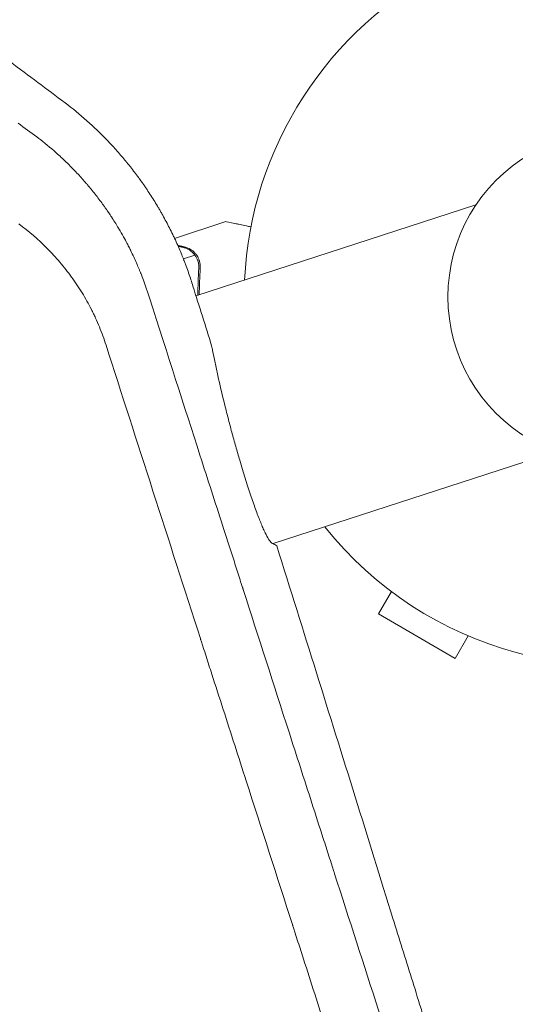
# Model space of a CAD drawing. Units: millimetres. Extents: x -8922 to 8272, y -7910 to 6028.
# Drawn here: x -1024 to -951, y -645 to -500 of the extents above; entities that cross this region are included whole.
import ezdxf

# ---------------------------------------------------------------- set-up
doc = ezdxf.new("R2010")
doc.units = ezdxf.units.MM
doc.header["$LTSCALE"] = 20
doc.layers.add('2d', color=230, linetype='Continuous')

msp = doc.modelspace()

# ---------------------------------------------------------------- linework, layer by layer
at = {"layer": '2d', "lineweight": 0}
for p, q in [((-957.09, -527.54, 659.48), (-998.12, -540.87, 659.48)), ((-1001.26, -532.43, 659.48), (-993.72, -529.97, 659.48)), ((-999.97, -535.43, 659.48), (-998.29, -534.88, 659.48)), ((-997.84, -535.74, 659.48), (-997.84, -535.74, 659.48)), ((-986.82, -577.15, 659.48), (-945.35, -563.68, 659.48)), ((-969.47, -584.18, 659.48), (-971.37, -587.46, 659.48)), ((-971.37, -587.46, 659.48), (-960.11, -593.96, 659.48)), ((-958.21, -590.68, 659.48), (-960.11, -593.96, 659.48)), ((-996.84, -593.02, 659.48), (-996.84, -593.02, 659.48))]:
    msp.add_line(p, q, dxfattribs=at)
for centre, radius, start, end in [((-937.04, -541, 659.48), 54, 56.5656, 177.3994), ((-937.04, -541, 659.48), 24.15, 120, 300), ((-937.04, -541, 659.48), 54, 218.6006, 3.4344), ((-1007.87, -584.49, 659.48), 17, 315.4725, 315.4743)]:
    msp.add_arc(centre, radius, start, end, dxfattribs=at)
for points in [[(-1017.31, -512.57, 659.48), (-1019.96, -510.58, 659.48), (-1022.64, -508.59, 659.48), (-1025.33, -506.58, 659.48)], [(-1024.17, -515.57, 659.48), (-1023.26, -516.24, 659.48), (-1022.36, -516.9, 659.48), (-1021.45, -517.56, 659.48)], [(-1000.07, -533.74, 659.48), (-1000.3, -533.69, 659.48), (-1000.52, -533.64, 659.48), (-1000.73, -533.6, 659.48)], [(-998.56, -534.57, 659.48), (-998.46, -534.66, 659.48), (-998.37, -534.77, 659.48), (-998.29, -534.88, 659.48)], [(-998.29, -534.88, 659.48), (-998.09, -535.14, 659.48), (-997.95, -535.42, 659.48), (-997.85, -535.72, 659.48)], [(-997.85, -535.72, 659.48), (-997.85, -535.73, 659.48), (-997.84, -535.73, 659.48), (-997.84, -535.74, 659.48)], [(-997.84, -535.74, 659.48), (-997.82, -535.81, 659.48), (-997.8, -535.87, 659.48), (-997.78, -535.93, 659.48)], [(-997.84, -535.74, 659.48), (-997.78, -535.92, 659.48), (-997.74, -536.1, 659.48), (-997.72, -536.29, 659.48)], [(-997.84, -535.74, 659.48), (-997.84, -535.74, 659.48), (-997.84, -535.74, 659.48), (-997.84, -535.74, 659.48)], [(-997.72, -536.29, 659.48), (-997.69, -536.48, 659.48), (-997.69, -536.68, 659.48), (-997.7, -536.87, 659.48)], [(-997.63, -535.69, 659.48), (-997.63, -535.71, 659.48), (-997.62, -535.73, 659.48), (-997.61, -535.75, 659.48)], [(-997.61, -535.75, 659.48), (-997.51, -536.09, 659.48), (-997.47, -536.45, 659.48), (-997.5, -536.82, 659.48)], [(-997.7, -536.87, 659.48), (-997.79, -538.16, 659.48), (-997.83, -539.46, 659.48), (-997.84, -540.78, 659.48)], [(-997.64, -540.71, 659.48), (-997.63, -539.39, 659.48), (-997.58, -538.1, 659.48), (-997.5, -536.82, 659.48)], [(-995.82, -548.19, 659.48), (-996.73, -545.29, 659.48), (-997.64, -542.37, 659.48), (-998.56, -539.45, 659.48)], [(-995.69, -548.87, 659.48), (-995.73, -548.64, 659.48), (-995.78, -548.41, 659.48), (-995.82, -548.19, 659.48)], [(-986.28, -577.46, 659.48), (-986.46, -577.35, 659.48), (-986.65, -577.25, 659.48), (-986.84, -577.14, 659.48)]]:
    msp.add_open_spline(points, degree=3, dxfattribs=at)
for points, knots in [([(-998.56, -539.45, 659.48), (-998.75, -538.81, 659.48), (-998.97, -538.17, 659.48), (-999.31, -537.17, 659.48), (-999.49, -536.66, 659.48), (-999.72, -536.06, 659.48), (-999.84, -535.76, 659.48), (-999.9, -535.61, 659.48), (-999.93, -535.53, 659.48), (-999.94, -535.49, 659.48), (-999.95, -535.48, 659.48), (-999.95, -535.47, 659.48), (-999.95, -535.46, 659.48), (-1000.17, -534.91, 659.48), (-1000.41, -534.32, 659.48), (-1000.83, -533.35, 659.48), (-1000.98, -533.02, 659.48), (-1001.22, -532.5, 659.48), (-1001.35, -532.24, 659.48), (-1001.5, -531.93, 659.48), (-1001.57, -531.77, 659.48), (-1001.61, -531.69, 659.48), (-1001.63, -531.65, 659.48), (-1001.64, -531.63, 659.48), (-1001.65, -531.62, 659.48), (-1001.96, -530.98, 659.48), (-1002.44, -530.05, 659.48), (-1003.03, -528.98, 659.48), (-1003.29, -528.52, 659.48), (-1003.46, -528.22, 659.48), (-1003.55, -528.07, 659.48), (-1003.99, -527.33, 659.48), (-1004.53, -526.45, 659.48), (-1005.2, -525.44, 659.48), (-1005.54, -524.94, 659.48), (-1005.71, -524.69, 659.48), (-1005.8, -524.56, 659.48), (-1005.84, -524.5, 659.48), (-1005.86, -524.47, 659.48), (-1005.87, -524.46, 659.48), (-1005.88, -524.45, 659.48), (-1005.88, -524.44, 659.48), (-1005.88, -524.44, 659.48), (-1005.88, -524.44, 659.48), (-1005.9, -524.42, 659.48), (-1005.93, -524.38, 659.48), (-1006, -524.27, 659.48), (-1006.03, -524.23, 659.48), (-1006.08, -524.16, 659.48), (-1006.11, -524.12, 659.48), (-1006.14, -524.08, 659.48), (-1006.16, -524.05, 659.48), (-1006.17, -524.03, 659.48), (-1006.27, -523.9, 659.48), (-1006.33, -523.81, 659.48), (-1006.41, -523.7, 659.48), (-1006.43, -523.67, 659.48), (-1006.46, -523.64, 659.48), (-1006.47, -523.62, 659.48), (-1006.48, -523.61, 659.48), (-1006.48, -523.6, 659.48), (-1006.49, -523.6, 659.48), (-1006.49, -523.6, 659.48), (-1006.49, -523.6, 659.48), (-1006.59, -523.46, 659.48), (-1006.74, -523.25, 659.48), (-1006.92, -523.01, 659.48), (-1007.01, -522.89, 659.48), (-1007.05, -522.84, 659.48), (-1007.08, -522.8, 659.48), (-1007.09, -522.78, 659.48), (-1007.31, -522.5, 659.48), (-1007.51, -522.24, 659.48), (-1007.83, -521.83, 659.48), (-1008, -521.63, 659.48), (-1008.19, -521.39, 659.48), (-1008.29, -521.27, 659.48), (-1008.34, -521.21, 659.48), (-1008.36, -521.18, 659.48), (-1008.38, -521.16, 659.48), (-1008.38, -521.15, 659.48), (-1008.78, -520.67, 659.48), (-1009.2, -520.18, 659.48), (-1009.89, -519.41, 659.48), (-1010.12, -519.14, 659.48), (-1010.49, -518.74, 659.48), (-1010.68, -518.54, 659.48), (-1010.91, -518.3, 659.48), (-1011.02, -518.18, 659.48), (-1011.08, -518.12, 659.48), (-1011.11, -518.09, 659.48), (-1011.12, -518.08, 659.48), (-1011.13, -518.07, 659.48), (-1013.05, -516.08, 659.48), (-1015.11, -514.24, 659.48), (-1017.31, -512.57, 659.48)], [0, 0, 0, 0, 0.0625, 0.0625, 0.09375, 0.109375, 0.117187, 0.121094, 0.123047, 0.124023, 0.124512, 0.124512, 0.125, 0.125, 0.1875, 0.1875, 0.21875, 0.21875, 0.234375, 0.242187, 0.246094, 0.248047, 0.249023, 0.249023, 0.25, 0.25, 0.3125, 0.34375, 0.359375, 0.359375, 0.375, 0.375, 0.4375, 0.46875, 0.484375, 0.492187, 0.496094, 0.498047, 0.499023, 0.499512, 0.499756, 0.499878, 0.499878, 0.5, 0.5, 0.507812, 0.507812, 0.511719, 0.511719, 0.513672, 0.514648, 0.514648, 0.515625, 0.515625, 0.523437, 0.523437, 0.527344, 0.527344, 0.529297, 0.530273, 0.530762, 0.531006, 0.531006, 0.53125, 0.53125, 0.546875, 0.554687, 0.558594, 0.560547, 0.560547, 0.5625, 0.5625, 0.59375, 0.59375, 0.609375, 0.617187, 0.621094, 0.623047, 0.624023, 0.624023, 0.625, 0.625, 0.6875, 0.6875, 0.71875, 0.71875, 0.734375, 0.742187, 0.746094, 0.748047, 0.749023, 0.749023, 0.75, 0.75, 1, 1, 1, 1]), ([(-1021.45, -517.56, 659.48), (-1020.68, -518.15, 659.48), (-1019.83, -518.83, 659.48), (-1018.46, -520.03, 659.48), (-1017.99, -520.45, 659.48), (-1017.27, -521.14, 659.48), (-1017.02, -521.38, 659.48), (-1016.65, -521.74, 659.48), (-1016.47, -521.93, 659.48), (-1016.25, -522.15, 659.48), (-1016.14, -522.26, 659.48), (-1016.09, -522.32, 659.48), (-1016.06, -522.34, 659.48), (-1016.05, -522.36, 659.48), (-1016.04, -522.37, 659.48), (-1015.61, -522.81, 659.48), (-1014.99, -523.47, 659.48), (-1014.3, -524.27, 659.48), (-1014, -524.61, 659.48), (-1013.81, -524.84, 659.48), (-1013.71, -524.96, 659.48), (-1013.23, -525.54, 659.48), (-1012.66, -526.26, 659.48), (-1012.03, -527.11, 659.48), (-1011.71, -527.53, 659.48), (-1011.58, -527.72, 659.48), (-1011.5, -527.84, 659.48), (-1011.45, -527.91, 659.48), (-1011.37, -528.03, 659.48), (-1011.32, -528.09, 659.48), (-1011.26, -528.18, 659.48), (-1011.23, -528.23, 659.48), (-1011.19, -528.28, 659.48), (-1011.17, -528.31, 659.48), (-1011.16, -528.32, 659.48), (-1011.16, -528.33, 659.48), (-1011.15, -528.33, 659.48), (-1011.15, -528.34, 659.48), (-1011.14, -528.35, 659.48), (-1011.12, -528.38, 659.48), (-1011.05, -528.48, 659.48), (-1011.03, -528.51, 659.48), (-1010.98, -528.58, 659.48), (-1010.96, -528.62, 659.48), (-1010.93, -528.66, 659.48), (-1010.91, -528.68, 659.48), (-1010.91, -528.7, 659.48), (-1010.9, -528.7, 659.48), (-1010.77, -528.9, 659.48), (-1010.66, -529.06, 659.48), (-1010.54, -529.25, 659.48), (-1010.5, -529.3, 659.48), (-1010.45, -529.37, 659.48), (-1010.43, -529.41, 659.48), (-1010.41, -529.44, 659.48), (-1010.4, -529.45, 659.48), (-1010.4, -529.46, 659.48), (-1010.4, -529.46, 659.48), (-1010.4, -529.46, 659.48), (-1010.4, -529.46, 659.48), (-1010.22, -529.73, 659.48), (-1010.05, -530, 659.48), (-1009.81, -530.39, 659.48), (-1009.7, -530.58, 659.48), (-1009.56, -530.8, 659.48), (-1009.5, -530.91, 659.48), (-1009.46, -530.96, 659.48), (-1009.45, -530.99, 659.48), (-1009.44, -531, 659.48), (-1009.44, -531.01, 659.48), (-1009.43, -531.01, 659.48), (-1009.43, -531.01, 659.48), (-1008.91, -531.9, 659.48), (-1008.52, -532.62, 659.48), (-1008.09, -533.43, 659.48), (-1007.97, -533.66, 659.48), (-1007.84, -533.93, 659.48), (-1007.8, -534.01, 659.48), (-1007.75, -534.12, 659.48), (-1007.72, -534.16, 659.48), (-1007.7, -534.21, 659.48), (-1007.69, -534.23, 659.48), (-1007.68, -534.24, 659.48), (-1007.68, -534.25, 659.48), (-1007.68, -534.25, 659.48), (-1007.68, -534.25, 659.48), (-1007.68, -534.25, 659.48), (-1007.37, -534.87, 659.48), (-1007.1, -535.46, 659.48), (-1006.73, -536.31, 659.48), (-1006.61, -536.59, 659.48), (-1006.44, -536.99, 659.48), (-1006.36, -537.19, 659.48), (-1006.27, -537.41, 659.48), (-1006.22, -537.52, 659.48), (-1006.2, -537.58, 659.48), (-1006.19, -537.6, 659.48), (-1006.19, -537.62, 659.48), (-1006.18, -537.62, 659.48), (-1005.7, -538.85, 659.48), (-1005.29, -540.02, 659.48), (-1004.95, -541.14, 659.48)], [0, 0, 0, 0, 0.125, 0.125, 0.1875, 0.1875, 0.21875, 0.21875, 0.234375, 0.242188, 0.246094, 0.248047, 0.249023, 0.249023, 0.25, 0.25, 0.3125, 0.34375, 0.359375, 0.359375, 0.375, 0.375, 0.4375, 0.46875, 0.484375, 0.492188, 0.492188, 0.5, 0.5, 0.507813, 0.507813, 0.511719, 0.513672, 0.514648, 0.515137, 0.515381, 0.515381, 0.515625, 0.515625, 0.523438, 0.523438, 0.527344, 0.527344, 0.529297, 0.530273, 0.530762, 0.530762, 0.53125, 0.53125, 0.546875, 0.546875, 0.554688, 0.554688, 0.558594, 0.560547, 0.561523, 0.562012, 0.562256, 0.562256, 0.5625, 0.5625, 0.59375, 0.59375, 0.609375, 0.617188, 0.621094, 0.623047, 0.624023, 0.624512, 0.624756, 0.624756, 0.625, 0.625, 0.6875, 0.6875, 0.71875, 0.71875, 0.734375, 0.734375, 0.742188, 0.746094, 0.748047, 0.749023, 0.749512, 0.749756, 0.749756, 0.75, 0.75, 0.8125, 0.8125, 0.84375, 0.84375, 0.859375, 0.867188, 0.871094, 0.873047, 0.874023, 0.874023, 0.875, 0.875, 1, 1, 1, 1]), ([(-1011.3, -548.08, 659.48), (-1011.59, -547.17, 659.48), (-1011.92, -546.28, 659.48), (-1012.46, -544.97, 659.48), (-1012.74, -544.32, 659.48), (-1013.09, -543.58, 659.48), (-1013.24, -543.26, 659.48), (-1013.35, -543.05, 659.48), (-1013.4, -542.95, 659.48), (-1013.87, -542.02, 659.48), (-1014.32, -541.21, 659.48), (-1015.05, -540.03, 659.48), (-1015.43, -539.44, 659.48), (-1015.89, -538.77, 659.48), (-1016.12, -538.43, 659.48), (-1016.22, -538.29, 659.48), (-1016.29, -538.19, 659.48), (-1016.33, -538.15, 659.48), (-1016.9, -537.35, 659.48), (-1017.47, -536.63, 659.48), (-1018.36, -535.58, 659.48), (-1018.67, -535.24, 659.48), (-1019.29, -534.56, 659.48), (-1019.61, -534.23, 659.48), (-1021.24, -532.59, 659.48), (-1022.63, -531.4, 659.48), (-1024.1, -530.32, 659.48)], [0, 0, 0, 0, 0.125, 0.125, 0.1875, 0.21875, 0.234375, 0.234375, 0.25, 0.25, 0.375, 0.375, 0.4375, 0.46875, 0.484375, 0.492187, 0.492187, 0.5, 0.5, 0.625, 0.625, 0.6875, 0.6875, 0.75, 0.75, 1, 1, 1, 1]), ([(-990.06, -530.75, 659.48), (-990.19, -530.72, 659.48), (-990.32, -530.7, 659.48), (-990.8, -530.59, 659.48), (-991.14, -530.52, 659.48), (-991.59, -530.43, 659.48), (-991.8, -530.38, 659.48), (-992, -530.34, 659.48), (-992.13, -530.31, 659.48), (-992.19, -530.3, 659.48), (-993.23, -530.08, 659.48), (-993.72, -529.97, 659.48), (-993.72, -529.97, 659.48)], [0.1035429, 0.1035429, 0.1035429, 0.1035429, 0.125, 0.125, 0.1875, 0.1875, 0.21875, 0.234375, 0.234375, 0.25, 0.25, 0.5, 0.5, 0.5, 0.5]), ([(-999.86, -533.68, 659.48), (-999.71, -533.71, 659.48), (-999.56, -533.76, 659.48), (-999.33, -533.84, 659.48), (-999.26, -533.88, 659.48), (-999.15, -533.93, 659.48), (-999.09, -533.96, 659.48), (-999.03, -533.99, 659.48), (-998.99, -534.01, 659.48), (-998.98, -534.02, 659.48), (-998.97, -534.02, 659.48), (-998.96, -534.03, 659.48), (-998.71, -534.18, 659.48), (-998.48, -534.36, 659.48), (-998.28, -534.58, 659.48)], [0, 0, 0, 0, 0.25, 0.25, 0.375, 0.375, 0.4375, 0.46875, 0.484375, 0.492187, 0.492187, 0.5, 0.5, 1, 1, 1, 1]), ([(-999.86, -533.68, 659.48), (-999.71, -533.71, 659.48), (-999.56, -533.76, 659.48), (-999.33, -533.84, 659.48), (-999.26, -533.88, 659.48), (-999.15, -533.93, 659.48), (-999.09, -533.96, 659.48), (-999.03, -533.99, 659.48), (-998.99, -534.01, 659.48), (-998.98, -534.02, 659.48), (-998.97, -534.02, 659.48), (-998.96, -534.03, 659.48), (-998.95, -534.04, 659.48), (-998.94, -534.05, 659.48), (-998.92, -534.05, 659.48)], [0, 0, 0, 0, 0.25, 0.25, 0.375, 0.375, 0.4375, 0.46875, 0.484375, 0.4921875, 0.4921875, 0.5, 0.5, 0.5253358, 0.5253358, 0.5253358, 0.5253358]), ([(-998.56, -534.57, 659.48), (-998.75, -534.37, 659.48), (-998.96, -534.2, 659.48), (-999.33, -533.99, 659.48), (-999.47, -533.93, 659.48), (-999.75, -533.82, 659.48), (-999.9, -533.77, 659.48), (-1000.07, -533.74, 659.48)], [0, 0, 0, 0, 0.00218234, 0.00218234, 0.003273511, 0.003273511, 0.004364681, 0.004364681, 0.004364681, 0.004364681]), ([(-998.28, -534.58, 659.48), (-998.24, -534.63, 659.48), (-998.19, -534.69, 659.48), (-998.08, -534.82, 659.48), (-998.02, -534.91, 659.48), (-997.9, -535.09, 659.48), (-997.84, -535.19, 659.48), (-997.73, -535.42, 659.48), (-997.68, -535.55, 659.48), (-997.63, -535.69, 659.48)], [0, 0, 0, 0, 0.00051115, 0.00051115, 0.001022301, 0.001022301, 0.001533451, 0.001533451, 0.002044601, 0.002044601, 0.002044601, 0.002044601]), ([(-1004.95, -541.14, 659.48), (-1002.29, -549.4, 659.48), (-999.82, -557.08, 659.48), (-996.39, -567.75, 659.48), (-995.29, -571.17, 659.48), (-993.71, -576.09, 659.48), (-993.19, -577.69, 659.48), (-992.43, -580.04, 659.48), (-992.06, -581.21, 659.48), (-991.63, -582.54, 659.48), (-991.42, -583.2, 659.48), (-991.31, -583.53, 659.48), (-991.26, -583.7, 659.48), (-991.23, -583.78, 659.48), (-991.22, -583.82, 659.48), (-991.21, -583.84, 659.48), (-991.21, -583.85, 659.48), (-991.21, -583.85, 659.48), (-988.95, -590.86, 659.48), (-986.71, -597.83, 659.48), (-983.36, -608.24, 659.48), (-981.69, -613.44, 659.48), (-979.74, -619.48, 659.48), (-978.77, -622.5, 659.48), (-978.35, -623.8, 659.48), (-978.21, -624.23, 659.48), (-978.21, -624.24, 659.48)], [0, 0, 0, 0, 0.0625, 0.0625, 0.09375, 0.09375, 0.109375, 0.109375, 0.1171875, 0.1210938, 0.1230469, 0.1240234, 0.1245117, 0.1247559, 0.1248779, 0.124939, 0.124939, 0.125, 0.125, 0.1875, 0.1875, 0.21875, 0.234375, 0.2421875, 0.2460938, 0.2461539, 0.2461539, 0.2461539, 0.2461539]), ([(-961.28, -703.49, 659.48), (-962.34, -700.19, 659.48), (-963.4, -696.89, 659.48), (-965.53, -690.28, 659.48), (-966.59, -686.98, 659.48), (-968.19, -682.02, 659.48), (-968.99, -679.55, 659.48), (-969.92, -676.66, 659.48), (-970.38, -675.22, 659.48), (-970.61, -674.5, 659.48), (-970.73, -674.14, 659.48), (-970.78, -673.96, 659.48), (-970.81, -673.89, 659.48), (-970.83, -673.83, 659.48), (-970.83, -673.81, 659.48), (-973.05, -666.93, 659.48), (-975.25, -660.1, 659.48), (-978.53, -649.89, 659.48), (-979.63, -646.49, 659.48), (-981.26, -641.41, 659.48), (-982.08, -638.87, 659.48), (-983.03, -635.91, 659.48), (-983.51, -634.44, 659.48), (-983.75, -633.7, 659.48), (-983.87, -633.33, 659.48), (-983.92, -633.14, 659.48), (-983.95, -633.06, 659.48), (-983.97, -633.01, 659.48), (-983.98, -632.99, 659.48), (-986.25, -625.91, 659.48), (-988.51, -618.9, 659.48), (-991.88, -608.42, 659.48), (-993, -604.93, 659.48), (-994.68, -599.72, 659.48), (-995.52, -597.12, 659.48), (-996.5, -594.09, 659.48), (-996.98, -592.57, 659.48), (-997.23, -591.81, 659.48), (-997.35, -591.44, 659.48), (-997.41, -591.25, 659.48), (-997.44, -591.17, 659.48), (-997.45, -591.11, 659.48), (-997.46, -591.09, 659.48), (-1002.13, -576.58, 659.48), (-1006.74, -562.25, 659.48), (-1011.3, -548.08, 659.48)], [0.5314312, 0.5314312, 0.5314312, 0.5314312, 0.5625, 0.5625, 0.59375, 0.59375, 0.609375, 0.6171875, 0.6210937, 0.6230469, 0.6240234, 0.6245117, 0.6247559, 0.6247559, 0.625, 0.625, 0.6875, 0.6875, 0.71875, 0.71875, 0.734375, 0.7421875, 0.7460937, 0.7480469, 0.7490234, 0.7495117, 0.7497559, 0.7497559, 0.75, 0.75, 0.8125, 0.8125, 0.84375, 0.84375, 0.859375, 0.8671875, 0.8710937, 0.8730469, 0.8740234, 0.8745117, 0.8747559, 0.8747559, 0.875, 0.875, 1, 1, 1, 1]), ([(-991.71, -564.94, 659.48), (-991.9, -564.27, 659.48), (-992.1, -563.59, 659.48), (-992.49, -562.21, 659.48), (-992.68, -561.52, 659.48), (-993.06, -560.12, 659.48), (-993.24, -559.42, 659.48), (-993.51, -558.36, 659.48), (-993.61, -558.01, 659.48), (-993.78, -557.3, 659.48), (-993.87, -556.95, 659.48), (-994.3, -555.21, 659.48), (-994.62, -553.86, 659.48), (-995.06, -551.89, 659.48), (-995.2, -551.26, 659.48), (-995.45, -550.03, 659.48), (-995.57, -549.44, 659.48), (-995.69, -548.87, 659.48)], [0.04181007, 0.04181007, 0.04181007, 0.04181007, 0.04397854, 0.04397854, 0.04614702, 0.04614702, 0.04831549, 0.04831549, 0.04939973, 0.04939973, 0.05048397, 0.05048397, 0.05482091, 0.05482091, 0.05698939, 0.05698939, 0.05915786, 0.05915786, 0.05915786, 0.05915786]), ([(-986.84, -577.14, 659.48), (-986.93, -577.13, 659.48), (-987.04, -577.06, 659.48), (-987.23, -576.85, 659.48), (-987.3, -576.76, 659.48), (-987.44, -576.55, 659.48), (-987.52, -576.43, 659.48), (-987.75, -576.02, 659.48), (-987.92, -575.69, 659.48), (-988.2, -575.09, 659.48), (-988.3, -574.87, 659.48), (-988.5, -574.4, 659.48), (-988.61, -574.15, 659.48), (-988.93, -573.35, 659.48), (-989.15, -572.76, 659.48), (-989.62, -571.47, 659.48), (-989.87, -570.76, 659.48), (-990.25, -569.63, 659.48), (-990.38, -569.23, 659.48), (-990.64, -568.42, 659.48), (-990.77, -568, 659.48), (-991.17, -566.74, 659.48), (-991.44, -565.85, 659.48), (-991.71, -564.94, 659.48)], [0.01775333, 0.01775333, 0.01775333, 0.01775333, 0.02076042, 0.02076042, 0.02226397, 0.02226397, 0.02376751, 0.02376751, 0.02677461, 0.02677461, 0.02827815, 0.02827815, 0.0297817, 0.0297817, 0.03278879, 0.03278879, 0.03579588, 0.03579588, 0.03729943, 0.03729943, 0.03880297, 0.03880297, 0.04181007, 0.04181007, 0.04181007, 0.04181007]), ([(-884.59, -569.41, 659.48), (-890.37, -579.5, 659.48), (-896.09, -589.49, 659.48), (-904.58, -604.32, 659.48), (-908.8, -611.7, 659.48), (-913.68, -620.24, 659.48), (-916.12, -624.49, 659.48), (-917.33, -626.61, 659.48), (-917.94, -627.67, 659.48), (-918.24, -628.2, 659.48), (-918.39, -628.46, 659.48), (-918.45, -628.58, 659.48), (-918.5, -628.65, 659.48), (-918.52, -628.69, 659.48), (-924.27, -638.74, 659.48), (-929.92, -648.62, 659.48), (-938.28, -663.25, 659.48), (-941.05, -668.09, 659.48), (-945.17, -675.3, 659.48), (-947.22, -678.89, 659.48), (-949.61, -683.06, 659.48), (-950.8, -685.15, 659.48), (-951.39, -686.18, 659.48), (-951.69, -686.7, 659.48), (-951.84, -686.96, 659.48), (-951.9, -687.07, 659.48), (-951.94, -687.15, 659.48), (-951.96, -687.18, 659.48), (-957.61, -697.08, 659.48), (-963.17, -706.8, 659.48), (-971.39, -721.2, 659.48), (-974.11, -725.96, 659.48), (-978.16, -733.06, 659.48), (-980.18, -736.6, 659.48), (-982.53, -740.71, 659.48), (-983.69, -742.76, 659.48), (-984.28, -743.78, 659.48), (-984.57, -744.29, 659.48), (-984.72, -744.55, 659.48), (-984.78, -744.66, 659.48), (-984.82, -744.73, 659.48), (-984.84, -744.76, 659.48), (-995.96, -764.26, 659.48), (-1006.71, -783.1, 659.48), (-1017.1, -801.34, 659.48)], [0, 0, 0, 0, 0.125, 0.125, 0.1875, 0.21875, 0.234375, 0.242188, 0.246094, 0.248047, 0.249023, 0.249512, 0.249512, 0.25, 0.25, 0.375, 0.375, 0.4375, 0.4375, 0.46875, 0.484375, 0.492188, 0.496094, 0.498047, 0.499023, 0.499512, 0.499512, 0.5, 0.5, 0.625, 0.625, 0.6875, 0.6875, 0.71875, 0.734375, 0.742188, 0.746094, 0.748047, 0.749023, 0.749512, 0.749512, 0.75, 0.75, 1, 1, 1, 1]), ([(-952.07, -687.38, 659.48), (-952.29, -686.67, 659.48), (-952.51, -685.97, 659.48), (-956.32, -673.65, 659.48), (-960.02, -661.73, 659.48), (-963.88, -649.3, 659.48), (-963.94, -649.11, 659.48), (-964, -648.9, 659.48), (-964.01, -648.88, 659.48), (-964.03, -648.83, 659.48), (-964.05, -648.76, 659.48), (-964.09, -648.61, 659.48), (-964.25, -648.11, 659.48), (-964.61, -646.95, 659.48), (-965.39, -644.43, 659.48), (-966.97, -639.37, 659.48), (-968.33, -635, 659.48), (-971.06, -626.2, 659.48), (-972.91, -620.27, 659.48), (-978.52, -602.27, 659.48), (-982.35, -590, 659.48), (-986.28, -577.46, 659.48)], [0.6157745, 0.6157745, 0.6157745, 0.6157745, 0.6233695, 0.6233695, 0.7480434, 0.7480434, 0.7499914, 0.7499914, 0.7502349, 0.7502349, 0.7504784, 0.7509654, 0.7519394, 0.7558355, 0.7636276, 0.7792119, 0.8103803, 0.8103803, 0.8727173, 0.8727173, 0.9973912, 0.9973912, 0.9973912, 0.9973912]), ([(-870.24, -581.43, 659.48), (-873.07, -586.33, 659.48), (-875.94, -591.3, 659.48), (-880.31, -598.86, 659.48), (-881.78, -601.4, 659.48), (-883.99, -605.23, 659.48), (-885.1, -607.15, 659.48), (-886.4, -609.4, 659.48), (-887.05, -610.53, 659.48), (-887.38, -611.1, 659.48), (-887.54, -611.38, 659.48), (-887.62, -611.52, 659.48), (-887.66, -611.58, 659.48), (-887.68, -611.62, 659.48), (-887.7, -611.64, 659.48), (-890.52, -616.53, 659.48), (-893.36, -621.46, 659.48), (-897.69, -628.94, 659.48), (-899.86, -632.71, 659.48), (-902.43, -637.15, 659.48), (-903.71, -639.38, 659.48), (-904.36, -640.49, 659.48), (-904.68, -641.05, 659.48), (-904.84, -641.33, 659.48), (-904.92, -641.47, 659.48), (-904.96, -641.53, 659.48), (-904.98, -641.57, 659.48), (-905, -641.59, 659.48), (-910.42, -650.99, 659.48), (-915.98, -660.6, 659.48), (-924.5, -675.35, 659.48), (-927.37, -680.32, 659.48), (-931.72, -687.86, 659.48), (-933.91, -691.65, 659.48), (-936.48, -696.1, 659.48), (-937.77, -698.34, 659.48), (-938.42, -699.46, 659.48), (-938.75, -700.02, 659.48), (-938.91, -700.3, 659.48), (-938.99, -700.44, 659.48), (-939.03, -700.51, 659.48), (-939.05, -700.54, 659.48), (-939.06, -700.56, 659.48), (-939.06, -700.57, 659.48), (-944.4, -709.81, 659.48), (-949.84, -719.22, 659.48), (-958.16, -733.62, 659.48), (-960.95, -738.47, 659.48), (-965.19, -745.8, 659.48), (-967.32, -749.49, 659.48), (-969.82, -753.81, 659.48), (-971.07, -755.98, 659.48), (-971.7, -757.07, 659.48), (-972.01, -757.61, 659.48), (-972.17, -757.88, 659.48), (-972.25, -758.02, 659.48), (-972.29, -758.09, 659.48), (-972.31, -758.12, 659.48), (-972.32, -758.14, 659.48), (-972.32, -758.15, 659.48), (-973.11, -759.51, 659.48), (-973.89, -760.86, 659.48), (-974.67, -762.22, 659.48)], [0, 0, 0, 0, 0.0625, 0.0625, 0.09375, 0.09375, 0.109375, 0.1171875, 0.1210938, 0.1230469, 0.1240234, 0.1245117, 0.1247559, 0.1247559, 0.125, 0.125, 0.1875, 0.1875, 0.21875, 0.234375, 0.2421875, 0.2460938, 0.2480469, 0.2490234, 0.2495117, 0.2497559, 0.2497559, 0.25, 0.25, 0.375, 0.375, 0.4375, 0.4375, 0.46875, 0.484375, 0.4921875, 0.4960937, 0.4980469, 0.4990234, 0.4995117, 0.4997559, 0.4998779, 0.4998779, 0.5, 0.5, 0.625, 0.625, 0.6875, 0.6875, 0.71875, 0.734375, 0.7421875, 0.7460937, 0.7480469, 0.7490234, 0.7495117, 0.7497559, 0.7498779, 0.7498779, 0.75, 0.75, 0.7686611, 0.7686611, 0.7686611, 0.7686611]), ([(-978.21, -624.24, 659.48), (-978.14, -624.45, 659.48), (-978.04, -624.77, 659.48), (-977.92, -625.14, 659.48), (-977.87, -625.3, 659.48), (-977.84, -625.4, 659.48), (-977.82, -625.46, 659.48), (-973.51, -638.84, 659.48), (-969.22, -652.2, 659.48), (-962.77, -672.23, 659.48), (-960.62, -678.91, 659.48), (-957.58, -688.36, 659.48), (-956.69, -691.13, 659.48), (-955.79, -693.89, 659.48)], [0.2461539, 0.2461539, 0.2461539, 0.2461539, 0.2480469, 0.2490234, 0.2495117, 0.2495117, 0.25, 0.25, 0.375, 0.375, 0.4375, 0.4375, 0.4634095, 0.4634095, 0.4634095, 0.4634095]), ([(-974.98, -741.62, 659.48), (-974.82, -741.35, 659.48), (-974.64, -741.04, 659.48), (-974.46, -740.73, 659.48), (-974.42, -740.66, 659.48), (-974.4, -740.63, 659.48), (-974.34, -740.52, 659.48), (-974.22, -740.31, 659.48), (-973.77, -739.54, 659.48), (-972.72, -737.72, 659.48), (-969.13, -731.5, 659.48), (-965.8, -725.75, 659.48), (-957.71, -711.73, 659.48), (-952.15, -702.11, 659.48), (-943.57, -687.26, 659.48), (-940.67, -682.24, 659.48), (-937.37, -676.51, 659.48), (-936.95, -675.8, 659.48), (-936.54, -675.08, 659.48), (-936.47, -674.96, 659.48), (-936.45, -674.92, 659.48), (-936.41, -674.85, 659.48), (-936.3, -674.67, 659.48), (-936.03, -674.2, 659.48), (-935.11, -672.61, 659.48), (-932.93, -668.83, 659.48), (-930.9, -665.31, 659.48), (-924.1, -653.54, 659.48), (-918.55, -643.94, 659.48), (-912.83, -634.03, 659.48), (-912.75, -633.9, 659.48), (-912.68, -633.77, 659.48)], [0.2815422, 0.2815422, 0.2815422, 0.2815422, 0.2851563, 0.2856445, 0.2856445, 0.2861328, 0.2861328, 0.2871094, 0.2890625, 0.296875, 0.3125, 0.375, 0.375, 0.5, 0.5, 0.5625, 0.5625, 0.5703125, 0.5712891, 0.5712891, 0.5717773, 0.5717773, 0.5722656, 0.5742188, 0.578125, 0.59375, 0.625, 0.625, 0.75, 0.75, 0.7516273, 0.7516273, 0.7516273, 0.7516273])]:
    msp.add_open_spline(points, degree=3, knots=knots, dxfattribs=at)
msp.add_rational_spline([(-999.86, -533.68, 659.48), (-1000.19, -533.61, 659.48), (-1000.5, -533.54, 659.48), (-1000.78, -533.48, 659.48)], [1, 0.998289259008, 0.996713805818, 0.995273640429], degree=3, dxfattribs=at)

doc.saveas('drawing.dxf')
